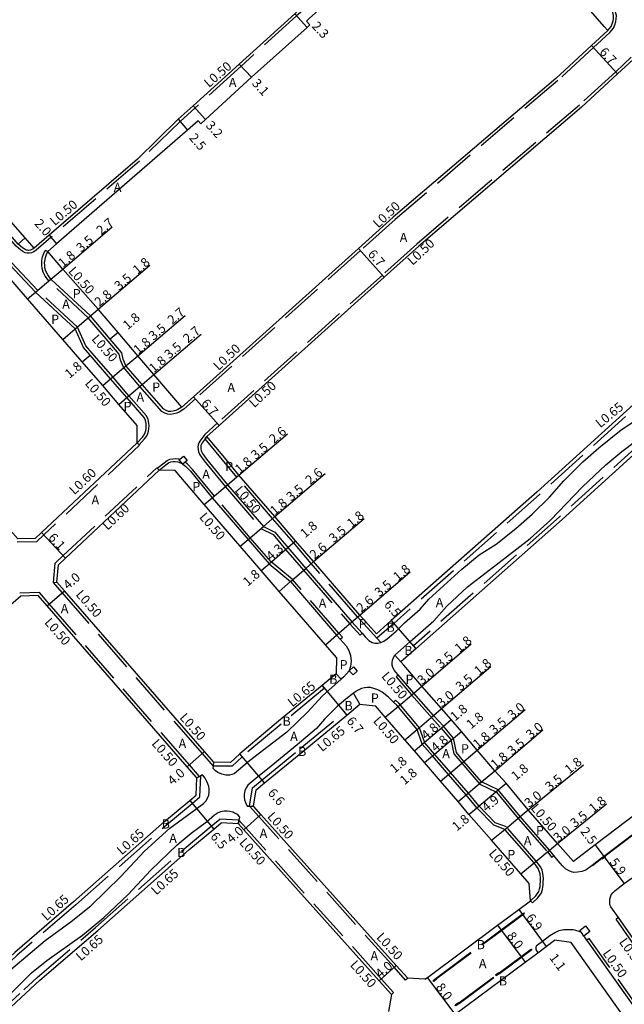
# Model space of a CAD drawing. Units: metres. Extents: x -10400 to -9600, y -113400 to -112800.
# Drawn here: x -9883 to -9778, y -113292 to -113121 of the extents above; entities that cross this region are included whole.
import ezdxf

# ---------------------------------------------------------------- set-up
doc = ezdxf.new("R2010")
doc.units = ezdxf.units.M
doc.header["$LTSCALE"] = 2.5
doc.linetypes.add('22330', pattern=[4, 3, -1])
for name, color, linetype in [('2101000', 7, 'Continuous'), ('2213000', 3, 'Continuous'), ('2233000', 120, '22330'), ('2233300', 150, '22330'), ('2235000', 4, 'Continuous'), ('9201100', 215, 'Continuous'), ('9201500', 222, 'Continuous'), ('9201600', 215, 'Continuous'), ('9202100', 82, 'Continuous'), ('9202200', 82, 'Continuous'), ('9203500', 155, 'Continuous')]:
    doc.layers.add(name, color=color, linetype=linetype)
doc.styles.add('Dm_Anotation', font='txt.shx', dxfattribs={"bigfont": 'pscdm.shx'})

msp = doc.modelspace()

# ---------------------------------------------------------------- linework, layer by layer
at = {"layer": '2101000'}
for points in [[(-9805.54, -113093.68), (-9807.47, -113095.38), (-9810.57, -113098.1), (-9834.73, -113119.28), (-9835.73, -113120.19), (-9845.36, -113128.92), (-9853.37, -113136.17), (-9855.96, -113138.52), (-9863.02, -113145.42), (-9878.4, -113158.66), (-9880.99, -113160.89)], [(-9805.07, -113095.91), (-9806.14, -113096.87), (-9833.15, -113120.96), (-9833.68, -113121.44), (-9833.08, -113122.11), (-9833.55, -113122.54), (-9843.25, -113131.19), (-9851.22, -113138.55), (-9852.03, -113139.29), (-9852.5, -113138.77), (-9854.32, -113140.41), (-9877.08, -113160.17), (-9878.62, -113161.5)], [(-9781.35, -113123.09), (-9781.99, -113122.37), (-9785.87, -113117.92), (-9802.56, -113098.79), (-9805.07, -113095.91)], [(-9781.35, -113123.09), (-9784.17, -113125.69), (-9790.38, -113131.4), (-9818.6, -113155.54), (-9824.64, -113160.96), (-9853.31, -113186.73), (-9855.31, -113188.52)], [(-9776.92, -113128.11), (-9779.63, -113130.62), (-9785.94, -113136.42), (-9814.17, -113160.57), (-9820.16, -113165.95), (-9848.84, -113191.71), (-9850.99, -113193.65)], [(-9880.99, -113160.89), (-9882.54, -113159.13), (-9887.1, -113153.95), (-9900.24, -113138.41), (-9904.39, -113133.5)], [(-9880.81, -113211.35), (-9883.81, -113211.41), (-9885.14, -113209.9), (-9914.48, -113176.66), (-9927.67, -113162.13), (-9929.3, -113160.34)], [(-9855.31, -113188.52), (-9860.18, -113182.84), (-9862.99, -113179.59), (-9866.39, -113175.55), (-9869.85, -113171.49), (-9876, -113164.54), (-9878.62, -113161.5)], [(-9747.35, -113161.59), (-9749.14, -113163.23), (-9750.71, -113164.66), (-9771.27, -113182.96), (-9793.62, -113203.22), (-9818.96, -113225.63), (-9821.52, -113227.89)], [(-9863.09, -113191.71), (-9866.25, -113188.05), (-9869.08, -113184.78), (-9872.63, -113180.67), (-9875.99, -113176.78), (-9882.11, -113169.69), (-9886.4, -113164.73)], [(-9742.91, -113166.62), (-9744.75, -113168.16), (-9746.53, -113169.64), (-9766.9, -113187.77), (-9789.29, -113208.06), (-9814.66, -113230.5), (-9817.27, -113232.81)], [(-9863.08, -113194.71), (-9863.09, -113191.71)], [(-9863.08, -113194.71), (-9879.7, -113210.31), (-9880.81, -113211.35)], [(-9821.52, -113227.89), (-9824.44, -113224.65), (-9832.47, -113215.35), (-9835.58, -113211.74), (-9839.2, -113207.55), (-9845.41, -113200.35), (-9847.87, -113197.35), (-9850.99, -113193.65)], [(-9877.05, -113218.92), (-9876.78, -113215.93), (-9875.53, -113214.76), (-9859.28, -113199.51)], [(-9856.48, -113199.54), (-9859.28, -113199.51)], [(-9828.49, -113232.05), (-9830.39, -113229.85), (-9838.42, -113220.54), (-9841.55, -113216.92), (-9845.18, -113212.71), (-9851.43, -113205.47), (-9853.89, -113202.62), (-9856.48, -113199.54)], [(-9707.6, -113206.39), (-9708.11, -113206.79), (-9710.44, -113208.61), (-9710.99, -113209.04), (-9714.74, -113211.96), (-9733.82, -113226.86), (-9783.52, -113264.6), (-9787.32, -113267.48)], [(-9849.76, -113250.24), (-9851.37, -113248.39), (-9875.74, -113220.42), (-9877.05, -113218.92)], [(-9883.3, -113221.37), (-9884.63, -113222.52), (-9919.4, -113252.59), (-9920.96, -113253.85), (-9923.73, -113256.09)], [(-9852.73, -113252.93), (-9854.39, -113251.02), (-9878.75, -113223.05), (-9880.3, -113221.27), (-9883.3, -113221.37)], [(-9828.49, -113232.05), (-9828.53, -113234.85), (-9830.97, -113236.87), (-9838.52, -113243.11), (-9845.27, -113248.79), (-9846.86, -113250.25), (-9849.76, -113250.24)], [(-9787.32, -113267.48), (-9790.06, -113264.35), (-9795.16, -113258.52), (-9798.98, -113253.85), (-9800.96, -113251.72), (-9804.04, -113248.16), (-9806.75, -113244.88), (-9808.54, -113242.81), (-9810.23, -113240.91), (-9813.67, -113237.03), (-9816.78, -113233.38), (-9817.27, -113232.81)], [(-9842.89, -113257.87), (-9842.44, -113255), (-9840.98, -113253.8), (-9834.34, -113248.35), (-9826.7, -113242.04), (-9824.41, -113240.14)], [(-9824.41, -113240.14), (-9821.72, -113240.41)], [(-9794.79, -113274.32), (-9795.01, -113271.29), (-9796.47, -113269.63), (-9801.57, -113263.79), (-9805.49, -113259.3), (-9807.31, -113257.07), (-9810.4, -113253.5), (-9811.1, -113252.7), (-9813.17, -113250.29), (-9814.94, -113248.25), (-9816.6, -113246.34), (-9819.99, -113242.41), (-9821.72, -113240.41)], [(-9852.83, -113255.93), (-9852.73, -113252.93)], [(-9874.16, -113274.51), (-9858.37, -113260.54), (-9853.96, -113256.87), (-9852.83, -113255.93)], [(-9813.1, -113287.94), (-9816.09, -113287.75), (-9818.1, -113285.52), (-9841.59, -113259.31), (-9842.89, -113257.87)], [(-9869.92, -113279.44), (-9854.12, -113265.47), (-9849.8, -113261.86), (-9848.5, -113260.78)], [(-9845.51, -113260.94), (-9848.5, -113260.78)], [(-9818.93, -113290.58), (-9821.08, -113288.19), (-9844.57, -113261.98), (-9845.51, -113260.94)], [(-9874.16, -113274.51), (-9884.35, -113283.27), (-9892.63, -113290.92), (-9895.6, -113290.51)], [(-9813.1, -113287.94), (-9812.65, -113287.61), (-9800.48, -113278.56), (-9796.82, -113275.83), (-9794.79, -113274.32)], [(-9864.76, -113325.66), (-9865.25, -113325.09), (-9887.45, -113299.63), (-9888.19, -113298.78), (-9888.31, -113295.78), (-9880.02, -113288.12), (-9869.92, -113279.44)], [(-9807.88, -113294.03), (-9795.71, -113284.98), (-9793.48, -113283.32), (-9792.05, -113282.25), (-9790.59, -113281.17)], [(-9771.39, -113304.53), (-9771.83, -113303.92), (-9787.72, -113281.57), (-9790.59, -113281.17)], [(-9818.93, -113290.58), (-9819.43, -113293.54)]]:
    msp.add_lwpolyline(points, dxfattribs=at)
at = {"layer": '2213000'}
for points in [[(-9781.35, -113123.09), (-9780.78, -113122.41), (-9780.59, -113121.95), (-9780.44, -113121.43), (-9780.38, -113121), (-9780.36, -113120.55), (-9780.42, -113120.19), (-9780.51, -113119.81), (-9780.84, -113119.12), (-9783.61, -113115.95), (-9800.07, -113096.62), (-9800.59, -113096.17), (-9801.2, -113095.79), (-9801.67, -113095.54), (-9802.1, -113095.4), (-9802.6, -113095.35), (-9803.14, -113095.33), (-9803.59, -113095.4), (-9804.04, -113095.51), (-9804.53, -113095.69), (-9805.07, -113095.91)], [(-9880.99, -113160.89), (-9881.14, -113161.01), (-9881.37, -113161.14), (-9881.6, -113161.25), (-9881.89, -113161.29), (-9882.12, -113161.28), (-9882.35, -113161.23), (-9882.69, -113161.05), (-9882.99, -113160.86), (-9883.74, -113160.19), (-9888.3, -113155), (-9901.75, -113139.73), (-9904.55, -113136.41), (-9904.69, -113136.18), (-9904.81, -113135.95), (-9904.9, -113135.68), (-9904.95, -113135.41), (-9904.96, -113135.17), (-9904.95, -113134.94), (-9904.86, -113134.54), (-9904.7, -113134.1), (-9904.39, -113133.5)], [(-9855.31, -113188.52), (-9856.04, -113188.95), (-9856.36, -113189.09), (-9856.84, -113189.23), (-9857.24, -113189.29), (-9857.67, -113189.26), (-9858.07, -113189.13), (-9858.48, -113188.89), (-9862.23, -113184.6), (-9865.04, -113181.34), (-9865.5, -113180.19), (-9865.76, -113179.09), (-9867.76, -113176.72), (-9871.22, -113172.67), (-9878.06, -113166.28), (-9878.63, -113165.52), (-9878.97, -113164.88), (-9879.11, -113164.35), (-9879.15, -113163.85), (-9879.16, -113163.48), (-9879.14, -113163.15), (-9879.02, -113162.53), (-9878.86, -113162.02), (-9878.62, -113161.5)], [(-9863.08, -113194.71), (-9862.18, -113193.73), (-9861.88, -113193.36), (-9861.7, -113192.93), (-9861.61, -113192.6), (-9861.54, -113192.18), (-9861.52, -113191.78), (-9861.55, -113191.39), (-9861.67, -113190.83), (-9861.9, -113190.33), (-9864.89, -113186.88), (-9867.71, -113183.61), (-9871.26, -113179.5), (-9872.43, -113178.17), (-9873.87, -113174.95), (-9880.74, -113168.53), (-9885.28, -113163.74)], [(-9850.99, -113193.65), (-9851.3, -113194.06), (-9851.62, -113194.48), (-9851.78, -113194.72), (-9851.91, -113194.96), (-9852.01, -113195.22), (-9852.05, -113195.48), (-9852.02, -113195.8), (-9851.95, -113196.13), (-9851.76, -113196.6), (-9851.07, -113197.55), (-9847.39, -113202.04), (-9841.16, -113209.25), (-9839.17, -113210.26), (-9836.94, -113212.92), (-9833.82, -113216.54), (-9825.8, -113225.84), (-9823.99, -113227.83), (-9823.46, -113228.42), (-9822.84, -113229.05), (-9822.28, -113229.42), (-9821.78, -113229.55), (-9821.28, -113229.55), (-9820.78, -113229.43), (-9820.22, -113229.19), (-9819.67, -113228.81), (-9818.11, -113227.44), (-9816.65, -113226.03), (-9813.96, -113223.64), (-9812.41, -113221.91), (-9806.7, -113216.71), (-9803.67, -113214.19), (-9800.74, -113212.34), (-9797.31, -113209.6), (-9794.5, -113207.12), (-9791.48, -113204.17), (-9788.96, -113201.34), (-9785.68, -113198.01), (-9782.92, -113195.62), (-9779, -113192.45), (-9776.1, -113190.59)], [(-9753.26, -113244.76), (-9781.86, -113266.48), (-9782.01, -113266.59), (-9782.42, -113266.9), (-9784.07, -113268.16), (-9785.16, -113268.99), (-9785.85, -113269.21), (-9786.59, -113269.35), (-9787.23, -113269.36), (-9787.64, -113269.26), (-9787.96, -113269.16), (-9788.3, -113268.98), (-9788.69, -113268.76), (-9789.24, -113268.23), (-9789.96, -113267.35), (-9790.69, -113266.44), (-9791.45, -113265.49), (-9796.55, -113259.66), (-9800.36, -113255), (-9803.26, -113253.66), (-9806.34, -113250.09), (-9807.6, -113248.56), (-9808.13, -113246.04), (-9809.91, -113243.98), (-9811.6, -113242.08), (-9815.04, -113238.2), (-9817.73, -113235.04), (-9818.14, -113234.56), (-9818.37, -113234.29), (-9818.7, -113233.77), (-9818.79, -113233.37), (-9818.8, -113232.93), (-9818.76, -113232.51), (-9818.59, -113232.05), (-9818.33, -113231.61), (-9815.72, -113229.3), (-9811.58, -113225.64), (-9809.31, -113223.09), (-9805.73, -113219.78), (-9798.93, -113214.52), (-9794.8, -113211.34), (-9791.29, -113208.16), (-9788.49, -113205.27), (-9785.74, -113202.37), (-9781.69, -113198.57), (-9778.91, -113196.24), (-9776.51, -113194.45)], [(-9859.28, -113199.51), (-9858.11, -113198.58), (-9857.63, -113198.22), (-9857.27, -113198.06), (-9856.86, -113197.99), (-9856.48, -113197.98), (-9856.03, -113198.03), (-9855.58, -113198.23), (-9855.18, -113198.45), (-9854.69, -113198.8), (-9853.82, -113199.67), (-9850.06, -113204.3), (-9843.81, -113211.54), (-9840.19, -113215.74), (-9836.46, -113218.84), (-9828.44, -113228.14), (-9827.83, -113228.84), (-9826.81, -113230.02), (-9826.35, -113230.83), (-9826.05, -113231.66), (-9825.92, -113232.65), (-9826.01, -113233.61), (-9826.26, -113234.34), (-9827.17, -113235.4), (-9827.63, -113235.81), (-9830.98, -113238.74), (-9833.44, -113241.47), (-9837.09, -113244.99), (-9843.57, -113249.97), (-9846.26, -113252.22), (-9846.63, -113252.38), (-9847.03, -113252.45), (-9847.66, -113252.46), (-9848.41, -113252.32), (-9849.09, -113252.04), (-9849.5, -113251.71), (-9849.91, -113251.32), (-9849.86, -113250.89), (-9849.76, -113250.24)], [(-9794.79, -113274.32), (-9793.87, -113273.44), (-9793.32, -113272.68), (-9793.19, -113272.23), (-9793.11, -113271.81), (-9793.07, -113271.44), (-9793.05, -113271.05), (-9793.03, -113270.44), (-9793.11, -113269.63), (-9793.24, -113269.14), (-9793.42, -113268.72), (-9794.15, -113267.72), (-9799.25, -113261.89), (-9801.16, -113261.17), (-9804.12, -113258.14), (-9805.93, -113255.91), (-9809.02, -113252.34), (-9809.73, -113251.52), (-9811.8, -113249.13), (-9813.57, -113247.09), (-9814.47, -113244.52), (-9818, -113240.3), (-9818.55, -113239.79), (-9819.45, -113238.94), (-9820.53, -113238.07), (-9821.3, -113237.64), (-9821.99, -113237.39), (-9822.55, -113237.27), (-9823.07, -113237.26), (-9823.61, -113237.29), (-9824.13, -113237.39), (-9824.8, -113237.74), (-9825.54, -113238.21), (-9826.85, -113239.29), (-9828.36, -113240.55), (-9830.53, -113242.77), (-9831.96, -113244.37), (-9835.3, -113247.19), (-9840.48, -113251.44), (-9842.15, -113252.77), (-9843.84, -113254.21), (-9844.15, -113254.68), (-9844.41, -113255.22), (-9844.5, -113255.77), (-9844.48, -113256.18), (-9844.43, -113256.74), (-9844.27, -113257.23), (-9843.96, -113257.89), (-9843.55, -113257.88), (-9842.89, -113257.87)], [(-9885.05, -113286.24), (-9879.06, -113281.19), (-9874.55, -113277.91), (-9871.15, -113275.19), (-9865.92, -113270.06), (-9861.84, -113265.66), (-9857.39, -113261.68), (-9852.88, -113258.4), (-9851.57, -113257.42), (-9851.14, -113256.99), (-9850.85, -113256.47), (-9850.66, -113255.95), (-9850.61, -113255.43), (-9850.61, -113254.9), (-9850.67, -113254.43), (-9850.81, -113253.97), (-9850.97, -113253.57), (-9851.26, -113252.97), (-9851.76, -113252.41), (-9852.06, -113252.57), (-9852.27, -113252.68), (-9852.73, -113252.93)], [(-9889.84, -113295.15), (-9881.42, -113286.83), (-9878.79, -113284.68), (-9872.6, -113280.25), (-9868.87, -113277.2), (-9864.63, -113273.2), (-9860.71, -113269.01), (-9856.17, -113264.58), (-9853.71, -113262.57), (-9851.02, -113260.56), (-9849.67, -113259.35), (-9849.12, -113259), (-9848.58, -113258.79), (-9847.97, -113258.65), (-9847.44, -113258.65), (-9846.97, -113258.72), (-9846.5, -113258.86), (-9846.16, -113259.01), (-9845.74, -113259.25), (-9845.32, -113259.75), (-9845.41, -113260.3), (-9845.51, -113260.94)], [(-9764.04, -113299.34), (-9779.5, -113277.23), (-9780.8, -113275.37), (-9780.94, -113275.13), (-9781.01, -113274.83), (-9781, -113274.41), (-9780.97, -113274.01), (-9780.86, -113273.62), (-9780.76, -113273.29), (-9780.49, -113272.94), (-9780.13, -113272.59), (-9779.53, -113272.12), (-9778.48, -113271.32), (-9776.32, -113269.73), (-9776.17, -113269.64), (-9776.05, -113269.58), (-9775.95, -113269.55), (-9775.85, -113269.54), (-9775.73, -113269.57), (-9775.63, -113269.66), (-9775.3, -113270.1)], [(-9769.79, -113302.47), (-9784.74, -113281.45), (-9784.98, -113281.12), (-9785.32, -113280.64), (-9785.49, -113280.42), (-9785.94, -113279.84), (-9786.34, -113279.61), (-9786.87, -113279.44), (-9787.36, -113279.37), (-9787.76, -113279.34), (-9788.19, -113279.33), (-9789, -113279.37), (-9789.85, -113279.51), (-9790.45, -113279.8), (-9791.4, -113280.4), (-9792.7, -113281.37), (-9793.58, -113282.03), (-9793.72, -113282.15), (-9793.77, -113282.21), (-9793.79, -113282.27), (-9793.82, -113282.37), (-9793.84, -113282.46), (-9793.85, -113282.57), (-9793.85, -113282.67), (-9793.84, -113282.76), (-9793.48, -113283.32)]]:
    msp.add_lwpolyline(points, dxfattribs=at)
at = {"layer": '2233000'}
for points in [[(-9810.57, -113098.1), (-9810.24, -113098.47), (-9834.39, -113119.66), (-9835.39, -113120.56), (-9845.02, -113129.29), (-9853.03, -113136.54), (-9855.62, -113138.89), (-9862.68, -113145.79), (-9878.07, -113159.04), (-9880.66, -113161.27)], [(-9781.01, -113123.46), (-9780.34, -113122.67), (-9780.12, -113122.11), (-9779.95, -113121.54), (-9779.88, -113121.04), (-9779.86, -113120.51), (-9779.93, -113120.09), (-9780.04, -113119.64), (-9780.42, -113118.84)], [(-9781.01, -113123.46), (-9783.83, -113126.05), (-9790.05, -113131.77), (-9818.27, -113155.92), (-9824.31, -113161.34), (-9852.98, -113187.1), (-9854.99, -113188.91)], [(-9777.26, -113127.75), (-9779.97, -113130.25), (-9786.27, -113136.04), (-9814.5, -113160.19), (-9820.5, -113165.58), (-9849.17, -113191.34), (-9851.31, -113193.26)], [(-9880.66, -113161.27), (-9880.86, -113161.43), (-9881.14, -113161.59), (-9881.46, -113161.73), (-9881.86, -113161.79), (-9882.19, -113161.78), (-9882.53, -113161.7), (-9882.94, -113161.48), (-9883.29, -113161.26), (-9884.1, -113160.54), (-9888.67, -113155.34)], [(-9862.74, -113195.08), (-9861.8, -113194.06), (-9861.44, -113193.62), (-9861.23, -113193.09), (-9861.12, -113192.71), (-9861.04, -113192.23), (-9861.02, -113191.77), (-9861.05, -113191.32), (-9861.19, -113190.67), (-9861.47, -113190.06), (-9864.51, -113186.55), (-9867.33, -113183.29), (-9870.89, -113179.17), (-9872, -113177.9), (-9873.45, -113174.66), (-9880.39, -113168.18), (-9884.91, -113163.4), (-9885.92, -113162.25), (-9890.55, -113156.99)], [(-9854.99, -113188.91), (-9855.81, -113189.4), (-9856.2, -113189.56), (-9856.73, -113189.72), (-9857.23, -113189.8), (-9857.77, -113189.75), (-9858.28, -113189.58), (-9858.8, -113189.28), (-9862.61, -113184.92), (-9865.48, -113181.6), (-9865.98, -113180.34), (-9866.22, -113179.32), (-9868.14, -113177.05), (-9871.58, -113173.01), (-9878.44, -113166.61), (-9879.05, -113165.79), (-9879.44, -113165.06), (-9879.6, -113164.44), (-9879.65, -113163.87), (-9879.66, -113163.47), (-9879.64, -113163.09), (-9879.51, -113162.4), (-9879.33, -113161.83), (-9879.07, -113161.29)], [(-9878.62, -113161.5), (-9879.07, -113161.29)], [(-9746.91, -113162.07), (-9748.7, -113163.71), (-9750.28, -113165.14), (-9770.84, -113183.44), (-9793.19, -113203.7), (-9818.53, -113226.12), (-9821.46, -113228.7)], [(-9743.33, -113166.12), (-9745.17, -113167.66), (-9746.96, -113169.15), (-9767.34, -113187.29), (-9789.72, -113207.58), (-9815.09, -113230.01)], [(-9851.31, -113193.26), (-9852.02, -113194.19), (-9852.2, -113194.45), (-9852.37, -113194.75), (-9852.49, -113195.1), (-9852.55, -113195.46), (-9852.52, -113195.87), (-9852.43, -113196.28), (-9852.2, -113196.84), (-9851.46, -113197.85), (-9847.77, -113202.36), (-9841.48, -113209.65), (-9839.48, -113210.66), (-9837.32, -113213.24), (-9834.2, -113216.86), (-9826.17, -113226.17), (-9824.36, -113228.17)], [(-9862.67, -113195.15), (-9862.74, -113195.08), (-9863.08, -113194.71)], [(-9851.3, -113194.06), (-9850.99, -113193.65)], [(-9821.46, -113228.7), (-9824.82, -113224.98), (-9832.84, -113215.68), (-9835.96, -113212.07), (-9839.57, -113207.88), (-9845.79, -113200.67), (-9848.25, -113197.67), (-9851.3, -113194.06)], [(-9862.67, -113195.15), (-9879.29, -113210.74), (-9880.57, -113211.94)], [(-9859.63, -113199.15), (-9858.42, -113198.19), (-9857.89, -113197.79), (-9857.42, -113197.58), (-9856.92, -113197.49), (-9856.46, -113197.48), (-9855.9, -113197.54), (-9855.73, -113197.61)], [(-9827.83, -113228.84), (-9827.45, -113228.52), (-9828.06, -113227.81), (-9836.11, -113218.48), (-9839.84, -113215.38), (-9843.44, -113211.21), (-9849.67, -113203.98), (-9853.45, -113199.34), (-9854.37, -113198.41), (-9854.78, -113198.12)], [(-9877.65, -113218.98), (-9877.36, -113215.65), (-9875.94, -113214.32), (-9859.69, -113199.08)], [(-9859.28, -113199.51), (-9859.63, -113199.15), (-9859.69, -113199.08)], [(-9880.57, -113211.94), (-9883.94, -113212.02)], [(-9877.65, -113218.98), (-9877.05, -113218.92)], [(-9849.86, -113250.89), (-9851.75, -113248.72), (-9876.11, -113220.75), (-9877.65, -113218.98)], [(-9852.27, -113252.68), (-9854.01, -113250.69), (-9878.37, -113222.72), (-9880.08, -113220.76), (-9883.49, -113220.88)], [(-9823.99, -113227.83), (-9824.36, -113228.17)], [(-9815.09, -113230.01), (-9814.66, -113230.5)], [(-9817.73, -113235.04), (-9818.11, -113235.37)], [(-9818.11, -113235.37), (-9815.42, -113238.52), (-9810.29, -113244.31), (-9808.59, -113246.27), (-9808.06, -113248.78), (-9806.72, -113250.41), (-9803.57, -113254.06), (-9800.67, -113255.41), (-9796.93, -113259.99), (-9791.83, -113265.82), (-9791.07, -113266.76)], [(-9830.56, -113237.37), (-9838.1, -113243.61), (-9844.84, -113249.27), (-9846.61, -113250.91), (-9849.86, -113250.89)], [(-9830.56, -113237.37), (-9830.97, -113236.87)], [(-9818.55, -113239.79), (-9818.21, -113239.42)], [(-9794.45, -113274.68), (-9793.5, -113273.77), (-9792.86, -113272.9), (-9792.71, -113272.35), (-9792.61, -113271.89), (-9792.57, -113271.48), (-9792.55, -113271.07), (-9792.53, -113270.43), (-9792.62, -113269.54), (-9792.76, -113268.98), (-9792.98, -113268.47), (-9793.76, -113267.41), (-9798.96, -113261.46), (-9800.88, -113260.74), (-9803.74, -113257.81), (-9805.55, -113255.59), (-9808.64, -113252.02), (-9809.36, -113251.19), (-9811.42, -113248.81), (-9813.13, -113246.83), (-9814.03, -113244.27), (-9817.63, -113239.96), (-9818.21, -113239.42)], [(-9843.55, -113257.88), (-9843.05, -113254.66), (-9841.39, -113253.3), (-9834.76, -113247.85), (-9827.12, -113241.54)], [(-9827.12, -113241.54), (-9826.7, -113242.04)], [(-9849.86, -113250.89), (-9849.76, -113250.24)], [(-9852.73, -113252.93), (-9852.27, -113252.68), (-9852.06, -113252.57)], [(-9852.19, -113256.24), (-9852.06, -113252.57)], [(-9873.73, -113275), (-9857.95, -113261.04), (-9853.54, -113257.37), (-9852.19, -113256.24)], [(-9843.55, -113257.88), (-9842.89, -113257.87)], [(-9816.46, -113288.09), (-9818.47, -113285.85), (-9841.97, -113259.65), (-9843.55, -113257.88)], [(-9870.34, -113278.95), (-9854.55, -113264.97), (-9850.21, -113261.36), (-9848.72, -113260.12)], [(-9845.41, -113260.3), (-9848.72, -113260.12)], [(-9845.51, -113260.94), (-9845.41, -113260.3)], [(-9818.55, -113290.25), (-9820.7, -113287.85), (-9844.2, -113261.65), (-9845.41, -113260.3)], [(-9790.69, -113266.44), (-9791.07, -113266.76)], [(-9873.73, -113275), (-9882.79, -113282.79)], [(-9794.79, -113274.32), (-9794.45, -113274.68)], [(-9779.5, -113277.23), (-9779.91, -113277.51)], [(-9736.13, -113331.89), (-9735.83, -113332.29), (-9737.45, -113333.45), (-9738.26, -113333.73), (-9739.07, -113333.73), (-9739.71, -113333.69), (-9740.45, -113333.54), (-9741.32, -113333.25), (-9742.1, -113332.78), (-9742.63, -113332.21), (-9743.77, -113330.42), (-9753.07, -113315.68), (-9754.23, -113314), (-9759.54, -113306.53), (-9764.45, -113299.63), (-9779.91, -113277.51)], [(-9882.79, -113289.79), (-9880.45, -113287.64), (-9870.34, -113278.95)], [(-9771.06, -113307.98), (-9769.76, -113306.71), (-9769.28, -113306.12), (-9769.05, -113305.64), (-9768.92, -113305.26), (-9768.77, -113304.6), (-9768.74, -113303.99), (-9768.75, -113303.34), (-9768.9, -113302.85), (-9769.38, -113302.18), (-9784.57, -113280.83), (-9784.98, -113281.12)], [(-9882.79, -113282.79), (-9883.92, -113283.75), (-9892.43, -113291.62), (-9892.73, -113291.57), (-9895.86, -113291.13)], [(-9816.09, -113287.75), (-9816.46, -113288.09)], [(-9888.83, -113299.07), (-9888.97, -113295.5), (-9882.79, -113289.79)], [(-9818.93, -113290.58), (-9818.55, -113290.25)]]:
    msp.add_lwpolyline(points, dxfattribs=at)
at = {"layer": '2233300'}
for points in [[(-9752.85, -113244.58), (-9781.8, -113266.56)], [(-9784.07, -113268.16), (-9784.01, -113268.24)], [(-9782.36, -113266.98), (-9784.01, -113268.24)], [(-9811.14, -113287.73), (-9799.89, -113279.36), (-9796.22, -113276.64), (-9795.88, -113276.38)], [(-9811.08, -113287.81), (-9799.83, -113279.44), (-9796.16, -113276.72), (-9795.82, -113276.46)], [(-9795.88, -113276.38), (-9795.82, -113276.46)], [(-9800.21, -113286.83), (-9796.42, -113284.01), (-9794.6, -113282.66)], [(-9800.15, -113286.91), (-9796.36, -113284.09), (-9794.54, -113282.74)], [(-9794.6, -113282.66), (-9794.54, -113282.74)], [(-9807.23, -113292.05), (-9800.77, -113287.25)], [(-9807.17, -113292.13), (-9800.71, -113287.33)]]:
    msp.add_lwpolyline(points, dxfattribs=at)
at = {"layer": '2235000'}
for points in [[(-9855.18, -113198.45), (-9855.82, -113197.69), (-9855.73, -113197.61), (-9855.06, -113197.04), (-9854.42, -113197.81), (-9854.78, -113198.12)], [(-9825.58, -113235.07), (-9826.26, -113234.34), (-9825.53, -113233.65), (-9824.85, -113234.38)], [(-9781.86, -113266.48), (-9781.8, -113266.56), (-9781.74, -113266.64), (-9782.3, -113267.06), (-9782.36, -113266.98), (-9782.42, -113266.9)], [(-9785.21, -113278.67), (-9784.47, -113279.62), (-9785.49, -113280.42), (-9785.94, -113279.84), (-9786.23, -113279.47)], [(-9800.27, -113286.75), (-9800.21, -113286.83), (-9800.15, -113286.91), (-9800.71, -113287.33), (-9800.77, -113287.25), (-9800.83, -113287.17)], [(-9811.14, -113287.73), (-9811.08, -113287.81), (-9811.02, -113287.89), (-9811.58, -113288.31), (-9811.7, -113288.15)], [(-9807.29, -113291.97), (-9807.23, -113292.05), (-9807.17, -113292.13), (-9807.73, -113292.55), (-9807.85, -113292.39)]]:
    msp.add_lwpolyline(points, close=True, dxfattribs=at)
at = {"layer": '9201100'}
for points in [[(-9835.73, -113120.19), (-9833.55, -113122.54)], [(-9784.17, -113125.69), (-9779.63, -113130.62)], [(-9845.36, -113128.92), (-9843.25, -113131.19)], [(-9853.37, -113136.17), (-9851.22, -113138.55)], [(-9855.96, -113138.52), (-9854.32, -113140.41)], [(-9883.74, -113160.19), (-9882.54, -113159.13)], [(-9878.4, -113158.66), (-9877.08, -113160.17)], [(-9824.64, -113160.96), (-9820.16, -113165.95)], [(-9878.06, -113166.28), (-9876, -113164.54)], [(-9880.74, -113168.53), (-9878.06, -113166.28)], [(-9882.11, -113169.69), (-9880.74, -113168.53)], [(-9873.87, -113174.95), (-9871.22, -113172.67)], [(-9871.22, -113172.67), (-9869.85, -113171.49)], [(-9875.99, -113176.78), (-9873.87, -113174.95)], [(-9866.39, -113175.55), (-9867.76, -113176.72)], [(-9872.63, -113180.67), (-9871.26, -113179.5)], [(-9865.04, -113181.34), (-9862.99, -113179.59)], [(-9867.71, -113183.61), (-9865.04, -113181.34)], [(-9862.23, -113184.6), (-9860.18, -113182.84)], [(-9869.08, -113184.78), (-9867.71, -113183.61)], [(-9864.89, -113186.88), (-9862.23, -113184.6)], [(-9866.25, -113188.05), (-9864.89, -113186.88)], [(-9853.31, -113186.73), (-9848.84, -113191.71)], [(-9847.39, -113202.04), (-9845.41, -113200.35)], [(-9850.06, -113204.3), (-9847.39, -113202.04)], [(-9851.43, -113205.47), (-9850.06, -113204.3)], [(-9841.16, -113209.25), (-9839.2, -113207.55)], [(-9879.7, -113210.31), (-9875.53, -113214.76)], [(-9843.81, -113211.54), (-9841.16, -113209.25)], [(-9845.18, -113212.71), (-9843.81, -113211.54)], [(-9836.94, -113212.92), (-9835.58, -113211.74)], [(-9840.19, -113215.74), (-9836.94, -113212.92)], [(-9833.82, -113216.54), (-9832.47, -113215.35)], [(-9841.55, -113216.92), (-9840.19, -113215.74)], [(-9836.46, -113218.84), (-9833.82, -113216.54)], [(-9838.42, -113220.54), (-9836.46, -113218.84)], [(-9878.75, -113223.05), (-9875.74, -113220.42)], [(-9828.44, -113228.14), (-9825.8, -113225.84)], [(-9825.8, -113225.84), (-9824.44, -113224.65)], [(-9818.96, -113225.63), (-9814.66, -113230.5)], [(-9830.39, -113229.85), (-9828.44, -113228.14)], [(-9830.97, -113236.87), (-9826.7, -113242.04)], [(-9815.04, -113238.2), (-9813.67, -113237.03)], [(-9817.71, -113240.46), (-9815.04, -113238.2)], [(-9819.99, -113242.41), (-9817.71, -113240.46)], [(-9811.6, -113242.08), (-9810.28, -113240.95)], [(-9814.47, -113244.52), (-9811.6, -113242.08)], [(-9809.91, -113243.98), (-9808.54, -113242.81)], [(-9816.6, -113246.34), (-9814.47, -113244.52)], [(-9813.57, -113247.09), (-9809.91, -113243.98)], [(-9811.8, -113249.13), (-9808.13, -113246.04)], [(-9808.13, -113246.04), (-9806.75, -113244.88)], [(-9814.94, -113248.25), (-9813.57, -113247.09)], [(-9854.39, -113251.02), (-9851.37, -113248.39)], [(-9840.98, -113253.8), (-9845.27, -113248.79)], [(-9813.17, -113250.29), (-9811.8, -113249.13)], [(-9806.34, -113250.09), (-9804.04, -113248.16)], [(-9809.02, -113252.34), (-9806.34, -113250.09)], [(-9810.4, -113253.5), (-9809.02, -113252.34)], [(-9803.26, -113253.66), (-9800.96, -113251.72)], [(-9805.93, -113255.91), (-9803.26, -113253.66)], [(-9800.36, -113255), (-9798.98, -113253.85)], [(-9807.31, -113257.07), (-9805.93, -113255.91)], [(-9804.11, -113258.15), (-9800.36, -113255)], [(-9853.96, -113256.87), (-9849.8, -113261.86)], [(-9805.49, -113259.3), (-9804.11, -113258.15)], [(-9844.57, -113261.98), (-9841.59, -113259.31)], [(-9799.25, -113261.89), (-9796.55, -113259.66)], [(-9796.55, -113259.66), (-9795.16, -113258.52)], [(-9801.57, -113263.79), (-9799.25, -113261.89)], [(-9791.45, -113265.49), (-9790.06, -113264.35)], [(-9783.52, -113264.6), (-9782.01, -113266.59)], [(-9794.15, -113267.72), (-9791.45, -113265.49)], [(-9782.01, -113266.59), (-9778.48, -113271.32)], [(-9796.47, -113269.63), (-9794.15, -113267.72)], [(-9796.82, -113275.83), (-9792.7, -113281.37)], [(-9800.48, -113278.56), (-9795.71, -113284.98)], [(-9792.7, -113281.37), (-9792.05, -113282.25)], [(-9821.08, -113288.19), (-9818.1, -113285.52)], [(-9807.88, -113294.03), (-9812.65, -113287.61)]]:
    msp.add_lwpolyline(points, dxfattribs=at)
at = {"layer": '9201600'}
for points in [[(-9876, -113164.54), (-9867.41, -113157.21)], [(-9869.85, -113171.49), (-9860.91, -113163.86)], [(-9862.99, -113179.59), (-9854.78, -113172.58)], [(-9860.18, -113182.84), (-9851.97, -113175.83)], [(-9845.41, -113200.35), (-9837, -113193.18)], [(-9839.2, -113207.55), (-9830.41, -113200.06)], [(-9832.47, -113215.35), (-9823.68, -113207.86)], [(-9824.44, -113224.65), (-9815.66, -113217.16)], [(-9813.67, -113237.03), (-9805.05, -113229.68)], [(-9810.28, -113240.95), (-9810.23, -113240.91), (-9801.65, -113233.6)], [(-9804.04, -113248.16), (-9795.7, -113241.05)], [(-9800.96, -113251.72), (-9792.62, -113244.61)], [(-9795.16, -113258.52), (-9785.55, -113250.69)], [(-9790.06, -113264.35), (-9781.59, -113257.45)]]:
    msp.add_lwpolyline(points, dxfattribs=at)
at = {"layer": '9202200'}
for points in [[(-9821.46, -113228.7), (-9820.78, -113229.43)], [(-9817.27, -113232.81), (-9818.33, -113231.61)], [(-9828.53, -113234.85), (-9827.63, -113235.81)], [(-9824.41, -113240.14), (-9825.54, -113238.21)]]:
    msp.add_lwpolyline(points, dxfattribs=at)

# ---------------------------------------------------------------- texts
at = {"layer": '9201500', "style": 'Dm_Anotation'}
for s, rotation, p in [('2.3', 313.1788, (-9832.88, -113122.42)), ('6.7', 312.6211, (-9782.91, -113126.91)), ('3.1', 312.8061, (-9843.26, -113132.36)), ('3.2', 312.1804, (-9851.27, -113139.68)), ('2.5', 310.9537, (-9854.17, -113141.8)), ('2.7', 40.463, (-9869.34, -113158.7)), ('2.0', 311.24, (-9881.04, -113156.69)), ('3.5', 40.463, (-9872.84, -113161.72)), ('1.8', 40.463, (-9875.98, -113164.35)), ('1.8', 40.463, (-9863.04, -113165.55)), ('6.7', 311.9382, (-9823.13, -113162.02)), ('3.5', 40.463, (-9866.22, -113168.34)), ('2.8', 40.463, (-9869.66, -113171.14)), ('2.7', 40.463, (-9856.99, -113174.27)), ('1.8', 40.832, (-9864.74, -113175.17)), ('3.5', 40.4922, (-9860.24, -113177.03)), ('2.7', 40.463, (-9854.28, -113177.5)), ('1.8', 40.463, (-9862.91, -113179.42)), ('3.5', 40.463, (-9857.53, -113180.26)), ('1.8', 40.463, (-9860.2, -113182.65)), ('1.8', 40.4922, (-9874.83, -113183.63)), ('6.7', 311.937, (-9852.07, -113187.96)), ('2.6', 40.3611, (-9839.34, -113194.96)), ('3.5', 40.3611, (-9842.49, -113197.73)), ('1.8', 40.463, (-9845.29, -113200.18)), ('2.6', 40.4452, (-9833.04, -113202.11)), ('3.5', 40.4452, (-9836.35, -113204.98)), ('1.8', 40.4452, (-9839.18, -113207.38)), ('1.8', 40.4452, (-9825.84, -113209.58)), ('1.8', 40.9993, (-9833.93, -113211.36)), ('6.1', 313.1709, (-9878.64, -113211.3)), ('3.5', 40.4452, (-9828.95, -113212.18)), ('2.6', 40.4452, (-9832.29, -113215.06)), ('4.3', 40.9993, (-9839.84, -113215.31)), ('4.0', 41.0557, (-9875.09, -113220.32)), ('1.8', 40.9993, (-9843.89, -113219.77)), ('1.8', 40.4452, (-9817.8, -113218.87)), ('3.5', 40.4452, (-9821.03, -113221.6)), ('2.6', 41.1326, (-9824.15, -113224.3)), ('6.5', 311.4872, (-9820.32, -113222.91)), ('1.8', 40.4452, (-9807.12, -113231.3)), ('3.5', 40.4452, (-9810.34, -113234.02)), ('1.8', 40.4452, (-9803.72, -113235.23)), ('3.0', 40.4452, (-9813.59, -113236.85)), ('3.5', 40.4452, (-9806.95, -113237.94)), ('3.0', 40.4452, (-9810.2, -113240.78)), ('1.8', 40.4092, (-9807.88, -113243.17)), ('3.0', 40.4452, (-9797.92, -113242.87)), ('6.7', 309.559, (-9826.81, -113243.11)), ('1.8', 40.1121, (-9805.09, -113244.53)), ('3.5', 40.4452, (-9801.09, -113245.46)), ('4.8', 40.4092, (-9812.92, -113246.41)), ('3.0', 40.4452, (-9794.73, -113246.3)), ('4.8', 40.1121, (-9811.25, -113248.54)), ('1.8', 40.4452, (-9803.95, -113247.94)), ('3.5', 40.4452, (-9797.94, -113249.11)), ('1.8', 40.4092, (-9818.38, -113252.23)), ('1.8', 40.4452, (-9800.87, -113251.47)), ('1.8', 39.4025, (-9788.04, -113252.36)), ('4.0', 41.0544, (-9856.95, -113254.32)), ('1.8', 40.1121, (-9816.64, -113254.26)), ('1.8', 39.9569, (-9797.31, -113253.5)), ('3.5', 39.4024, (-9791.42, -113255.34)), ('6.6', 310.5398, (-9840.48, -113255.61)), ('4.9', 39.9569, (-9802.39, -113258.95)), ('3.0', 39.4024, (-9795.01, -113258.19)), ('1.8', 39.1779, (-9783.84, -113259.11)), ('1.8', 39.9569, (-9807.57, -113262.29)), ('3.5', 39.1779, (-9787.07, -113261.69)), ('4.0', 41.8832, (-9846.69, -113264.41)), ('3.0', 39.1779, (-9789.98, -113264.22)), ('2.5', 307.2102, (-9786.2, -113262.26)), ('6.5', 309.8162, (-9850.48, -113263.17)), ('5.9', 306.7802, (-9781.12, -113267.61)), ('6.9', 306.6396, (-9795.64, -113277.26)), ('8.0', 306.6396, (-9798.97, -113280.42)), ('1.1', 306.6396, (-9791.58, -113284.21)), ('4.0', 41.8847, (-9820.83, -113287.86)), ('8.0', 306.6397, (-9811.3, -113289.33))]:
    msp.add_text(s, height=1.6, rotation=rotation, dxfattribs=at).set_placement(p)
at = {"layer": '9202100', "style": 'Dm_Anotation'}
for s, p in [('A', (-9847.16, -113132.92)), ('A', (-9867.16, -113151.13)), ('A', (-9817.48, -113159.85)), ('P', (-9874.29, -113169.61)), ('A', (-9876.11, -113171.44)), ('P', (-9878.04, -113174.07)), ('P', (-9860.49, -113185.85)), ('A', (-9847.42, -113185.91)), ('A', (-9863.21, -113187.57)), ('P', (-9865.46, -113189.21)), ('P', (-9847.8, -113199.63)), ('A', (-9851.78, -113200.98)), ('P', (-9853.52, -113203.14)), ('A', (-9871.02, -113205.43)), ('A', (-9831.56, -113223.39)), ('A', (-9811.23, -113223.29)), ('A', (-9876.36, -113224.33)), ('P', (-9824.62, -113226.95)), ('B', (-9819.78, -113227.57)), ('B', (-9816.7, -113231.61)), ('P', (-9827.93, -113234.08)), ('B', (-9829.74, -113236.6)), ('P', (-9816.49, -113236.63)), ('B', (-9827.09, -113241.19)), ('P', (-9822.5, -113239.88)), ('B', (-9837.85, -113243.89)), ('A', (-9855.89, -113247.76)), ('A', (-9836.52, -113246.54)), ('B', (-9835.15, -113249.15)), ('A', (-9810.1, -113249.53)), ('P', (-9806.84, -113248.69)), ('B', (-9858.85, -113261.75)), ('A', (-9841.81, -113263.39)), ('P', (-9793.82, -113262.89)), ('A', (-9857.52, -113264.24)), ('A', (-9795.93, -113264.66)), ('B', (-9856.15, -113266.71)), ('P', (-9798.8, -113267.06)), ('B', (-9804.13, -113282.71)), ('A', (-9822.56, -113284.65)), ('A', (-9803.74, -113286.01)), ('B', (-9800.27, -113289.02))]:
    msp.add_text(s, height=1.6, dxfattribs=at).set_placement(p)
at = {"layer": '9203500', "style": 'Dm_Anotation'}
for s, rotation, p in [('L0.50', 40.7277, (-9850.63, -113133.1)), ('L0.50', 40.7277, (-9877.4, -113157.11)), ('L0.50', 43.1729, (-9821.22, -113157.52)), ('L0.50', 43.1729, (-9815.25, -113163.99)), ('L0.50', 311.4529, (-9875.15, -113164.98)), ('L0.50', 310.7737, (-9871.1, -113176.74)), ('L0.50', 43.1729, (-9848.96, -113182.26)), ('L0.50', 310.7737, (-9872.27, -113184.47)), ('L0.50', 43.1729, (-9842.74, -113188.73)), ('L0.65', 39.5592, (-9782.65, -113192.22)), ('L0.60', 43.1729, (-9873.99, -113203.86)), ('L0.50', 310.7737, (-9846.23, -113203.07)), ('L0.60', 43.1729, (-9868.25, -113210.01)), ('L0.50', 310.7737, (-9852.4, -113207.69)), ('L0.50', 311.0557, (-9873.86, -113221.15)), ('L0.50', 311.0568, (-9879.3, -113225.99)), ('L0.50', 310.7737, (-9820.76, -113235.34)), ('L0.65', 39.5592, (-9836.14, -113240.72)), ('L0.50', 311.0557, (-9855.81, -113242.53)), ('L0.50', 310.7737, (-9822.21, -113243.11)), ('L0.65', 39.5592, (-9830.98, -113248.49)), ('L0.50', 311.0568, (-9860.67, -113247.05)), ('L0.50', 310.7737, (-9794.82, -113258.26)), ('L0.50', 311.8838, (-9840.6, -113259.74)), ('L0.65', 41.8341, (-9865.76, -113266.44)), ('L0.50', 311.8843, (-9845.46, -113264.26)), ('L0.50', 310.7737, (-9802.13, -113266.13)), ('L0.65', 41.8341, (-9859.79, -113273.41)), ('L0.65', 41.8341, (-9878.84, -113277.88)), ('L0.65', 41.8341, (-9872.87, -113284.85)), ('L0.50', 311.8838, (-9821.64, -113280.71)), ('L0.50', 305.4177, (-9779.46, -113281.47)), ('L0.50', 305.4177, (-9782.32, -113283.43)), ('L0.50', 311.8843, (-9826.21, -113285.52))]:
    msp.add_text(s, height=1.6, rotation=rotation, dxfattribs=at).set_placement(p)

doc.saveas('drawing.dxf')
